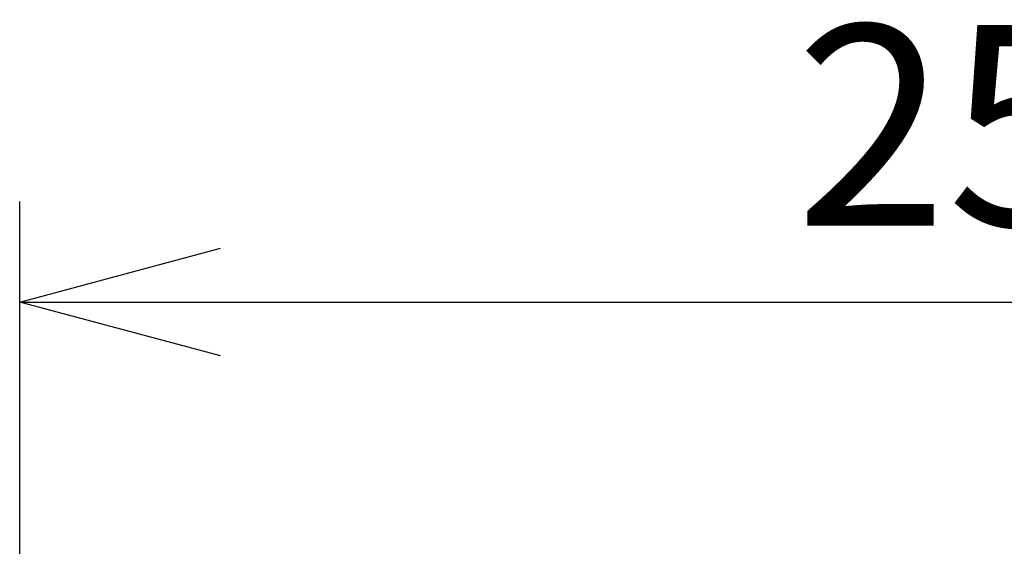
# Model space of a CAD drawing. Units: millimetres. Extents: x -834 to -699, y 242 to 360.
# Drawn here: x -757 to -745, y 329 to 336 of the extents above; entities that cross this region are included whole.
import ezdxf

# ---------------------------------------------------------------- set-up
doc = ezdxf.new("R2010")
doc.units = ezdxf.units.MM
doc.layers.add('SUNPO', color=3, linetype='Continuous')
doc.styles.get("Standard").update_dxf_attribs({"font": 'monotxt.shx', "bigfont": 'bigfont.shx'})
doc.dimstyles.get("Standard").update_dxf_attribs({"dimscale": 0, "dimtxt": 2.5, "dimasz": 2.5, "dimexe": 1.25, "dimexo": 2, "dimtad": 1, "dimdec": 8, "dimtxsty": 'Standard', "dimblk": 'OPEN30', "dimcen": 2.5, "dimadec": 8, "dimazin": 2, "dimtfac": 1, "dimtdec": 8, "dimtmove": 0, "dimatfit": 3, "dimldrblk": 'OPEN30', "dimfxl": 1, "dimfrac": 2, "dimarcsym": 0})

# ---------------------------------------------------------------- blocks, each defined once
blk = doc.blocks.new('_Open30')
at = {"color": 0, "linetype": 'ByBlock', "lineweight": -2}
for p, q in [((-1, 0.2679), (0, 0)), ((0, 0), (-1, -0.2679)), ((0, 0), (-1, 0))]:
    blk.add_line(p, q, dxfattribs=at)
blk = doc.blocks.new('*D3')
at = {"layer": 'Defpoints', "color": 0}
for p in [(-731.995, 332.134), (-756.995, 326.987), (-731.995, 326.994)]:
    blk.add_point(p, dxfattribs=at)
at = {"layer": 'SUNPO', "color": 0, "lineweight": -2}
for p, q in [((-756.995, 328.987), (-756.995, 333.384)), ((-731.995, 328.994), (-731.995, 333.384)), ((-754.495, 332.134), (-734.495, 332.134))]:
    blk.add_line(p, q, dxfattribs=at)
at = {"layer": 'SUNPO', "color": 0, "lineweight": -2, "xscale": 2.5, "yscale": 2.5, "zscale": 2.5, "rotation": 180}
blk.add_blockref('_Open30', (-756.995, 332.134), dxfattribs=at)
at = {"layer": 'SUNPO', "color": 0, "lineweight": -2, "xscale": 2.5, "yscale": 2.5, "zscale": 2.5}
blk.add_blockref('_Open30', (-731.995, 332.134), dxfattribs=at)
at = {"layer": 'SUNPO', "color": 0, "insert": (-744.495, 334.009), "char_height": 2.5, "attachment_point": 5}
blk.add_mtext('250', dxfattribs=at)

msp = doc.modelspace()

# ---------------------------------------------------------------- dimensions: what is measured, and where the dimension line sits
at = {"layer": 'SUNPO'}
dim = msp.add_linear_dim(base=(-731.99515147, 332.13408663), p1=(-756.99515147, 326.98699193), p2=(-731.99515147, 326.99409033), text='250', dimstyle='Standard', override={"dimscale": 1}, dxfattribs=at)
dim.commit()
dim.dimension.update_dxf_attribs({"geometry": '*D3', "text_midpoint": (-744.49515147, 334.00908663)})

doc.saveas('drawing.dxf')
